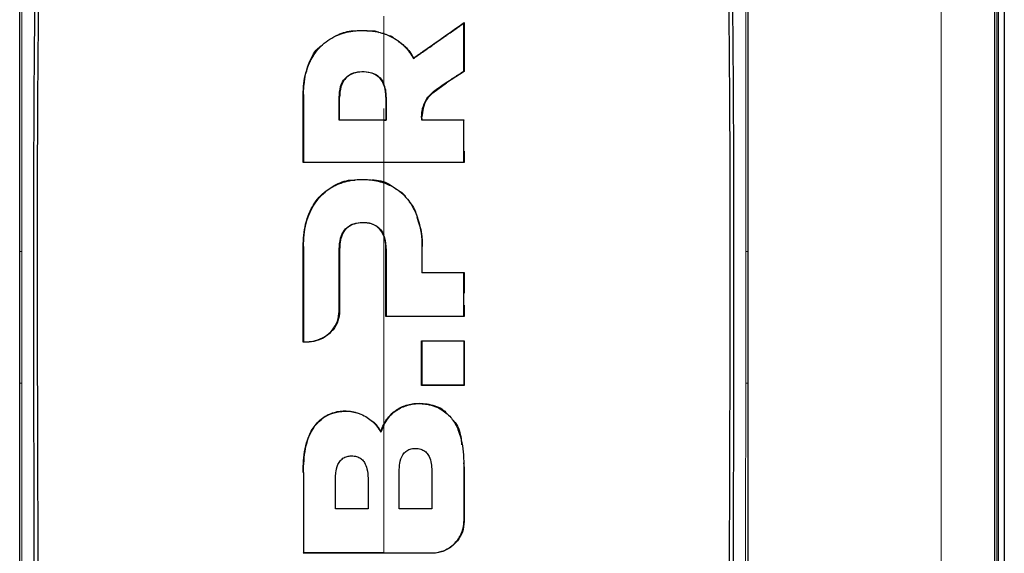
# Model space of a CAD drawing. Units: millimetres. Extents: x 0 to 210, y 0 to 297.
# Drawn here: x 170 to 173, y 274 to 276 of the extents above; entities that cross this region are included whole.
import ezdxf

# ---------------------------------------------------------------- set-up
doc = ezdxf.new("R2010")
doc.units = ezdxf.units.MM

msp = doc.modelspace()

# ---------------------------------------------------------------- linework, layer by layer
at = {"color": 8, "linetype": 'Continuous', "lineweight": 18}
for p, q in [((172.67946, 206.57568), (172.67946, 280.16818)), ((172.82946, 280.16568), (172.82946, 206.57568)), ((171.00961, 275.48793), (171.00861, 275.48793)), ((171.10312, 275.48137), (171.10412, 275.48137)), ((171.22602, 275.48137), (171.22502, 275.48137)), ((171.21944, 275.42198), (171.21944, 275.45167)), ((171.32243, 275.45224), (171.32145, 275.45245)), ((171.21944, 275.25624), (171.21944, 275.31027)), ((171.21944, 274.79084), (171.21944, 275.11502)), ((171.00961, 275.09012), (171.00861, 275.09012)), ((171.31954, 275.09012), (171.32054, 275.09012)), ((170.26635, 275.07652), (170.2716, 275.07641)), ((171.10313, 275.0833), (171.10413, 275.0833)), ((171.22602, 275.0833), (171.22502, 275.0833)), ((172.17252, 275.07652), (172.16728, 275.07642)), ((171.10305, 274.92049), (171.10405, 274.92049)), ((171.01958, 274.84022), (171.01958, 274.83922)), ((170.26637, 274.73162), (170.27162, 274.7316)), ((171.21944, 274.62333), (171.21944, 274.744)), ((172.1725, 274.73162), (172.16726, 274.73156)), ((171.00962, 274.4976), (171.00862, 274.4976)), ((171.42926, 274.50936), (171.43026, 274.50936)), ((171.42926, 274.36883), (171.43026, 274.36883)), ((171.34578, 274.28558), (171.34578, 274.28657))]:
    msp.add_line(p, q, dxfattribs=at)
at = {"color": 7, "linetype": 'Continuous', "lineweight": 25}
for p, q in [((172.81946, 206.57568), (172.81946, 280.16568)), ((172.82446, 280.16568), (172.82446, 206.57568)), ((172.84446, 280.16568), (172.84446, 206.57568)), ((171.42925, 275.67489), (171.43025, 275.67682)), ((171.43025, 275.67682), (171.43025, 275.54891)), ((171.29736, 275.58248), (171.29771, 275.58394)), ((171.43025, 275.54891), (171.38346, 275.51845)), ((171.42925, 275.54946), (171.43025, 275.54891)), ((171.34796, 275.49271), (171.38346, 275.51845)), ((171.3829, 275.51928), (171.38346, 275.51845)), ((171.00861, 275.31027), (171.00861, 275.48793)), ((171.10412, 275.42198), (171.10412, 275.48137)), ((171.22502, 275.48137), (171.22502, 275.42198)), ((171.32243, 275.45224), (171.31969, 275.42972)), ((171.10312, 275.42098), (171.10412, 275.42198)), ((171.21944, 275.42198), (171.22502, 275.42198)), ((171.22502, 275.42198), (171.22602, 275.42098)), ((171.31903, 275.42098), (171.31993, 275.42198)), ((171.31993, 275.42198), (171.31969, 275.42972)), ((171.42925, 275.42098), (171.43025, 275.42198)), ((171.21944, 275.42098), (171.22602, 275.42098)), ((171.43025, 275.33955), (171.43025, 275.31027)), ((171.00861, 275.31027), (171.00961, 275.31127)), ((171.42925, 275.31127), (171.43025, 275.31027)), ((171.00861, 274.83926), (171.00861, 275.09012)), ((170.26633, 275.07652), (170.26633, 275.07684)), ((170.26633, 274.73162), (170.26633, 275.07652)), ((171.10413, 275.0833), (171.10405, 274.92049)), ((171.22502, 274.90608), (171.22502, 275.0833)), ((172.17254, 275.07652), (172.17254, 275.07684)), ((172.17254, 275.07652), (172.17254, 274.73162)), ((171.31954, 275.02063), (171.32054, 275.02163)), ((171.43025, 275.02163), (171.42925, 275.02063)), ((171.43025, 275.02163), (171.43025, 274.96727)), ((171.43025, 274.93642), (171.43025, 274.90608)), ((171.22502, 274.90608), (171.22602, 274.90708)), ((171.43025, 274.90608), (171.42925, 274.90708)), ((171.00861, 274.83926), (171.00961, 274.84026)), ((171.31855, 274.72572), (171.31855, 274.84249)), ((171.31855, 274.84249), (171.31955, 274.84149)), ((171.42926, 274.84149), (171.43026, 274.84249)), ((171.43026, 274.84249), (171.43026, 274.72572)), ((171.31955, 274.72672), (171.31855, 274.72572)), ((171.42926, 274.72672), (171.43026, 274.72572)), ((171.21172, 274.60309), (171.21155, 274.60552)), ((171.21944, 274.62116), (171.21172, 274.60309)), ((171.42876, 274.52276), (171.43026, 274.50936)), ((171.43026, 274.50936), (171.43026, 274.36883)), ((171.00962, 274.28657), (171.00862, 274.28558))]:
    msp.add_line(p, q, dxfattribs=at)
for points, knots in [([(170.26633, 275.07684), (170.26633, 275.21298), (170.26633, 275.48058), (170.26633, 275.8568), (170.26633, 276.20755), (170.26633, 276.41369), (170.26633, 276.51735)], [0, 0, 0, 0, 0.2543873, 0.4999978, 0.7485588, 1, 1, 1, 1]), ([(170.30473, 274.07481), (170.30463, 274.14274), (170.30439, 274.30519), (170.3039, 274.52478), (170.30343, 274.75084), (170.30319, 274.95379), (170.30324, 275.1667), (170.30387, 275.44393), (170.30638, 275.78063), (170.31246, 276.16751), (170.32143, 276.39893), (170.32593, 276.51508)], [0, 0, 0, 0, 0.07677328, 0.18361023, 0.25002415, 0.33640151, 0.41884847, 0.50009367, 0.66705611, 0.83289624, 1, 1, 1, 1]), ([(172.11295, 276.51507), (172.11298, 276.51439), (172.11324, 276.50832), (172.11654, 276.43191), (172.12213, 276.28612), (172.12759, 276.06828), (172.13134, 275.84728), (172.13381, 275.61547), (172.13491, 275.43017), (172.13534, 275.2966), (172.13552, 275.21937), (172.13563, 275.13881), (172.13567, 275.05989), (172.13567, 274.98191), (172.13562, 274.90412), (172.13553, 274.82069), (172.13542, 274.74728), (172.13529, 274.6783), (172.13518, 274.6192), (172.13504, 274.55261), (172.1349, 274.4827), (172.13467, 274.37068), (172.13439, 274.23367), (172.13422, 274.12302), (172.13414, 274.07481)], [0, 0, 0, 0, 0.0010139, 0.0090072, 0.1130805, 0.2093059, 0.3038008, 0.3999336, 0.4999675, 0.5295328, 0.5602317, 0.5920506, 0.6249728, 0.653168, 0.6834013, 0.7156727, 0.7499884, 0.76821, 0.795111, 0.8178692, 0.8444925, 0.8749938, 0.9455339, 1, 1, 1, 1]), ([(172.17254, 276.51736), (172.17254, 276.4494), (172.17254, 276.3135), (172.17254, 276.08994), (172.17254, 275.81654), (172.17254, 275.48085), (172.17254, 275.2134), (172.17254, 275.07684)], [0, 0, 0, 0, 0.1668301, 0.3335986, 0.5000784, 0.7447382, 1, 1, 1, 1]), ([(170.31537, 274.05578), (170.31522, 274.10846), (170.31486, 274.23865), (170.31422, 274.43345), (170.3136, 274.63584), (170.31312, 274.82746), (170.31289, 275.01278), (170.31294, 275.18882), (170.31339, 275.38086), (170.31461, 275.58812), (170.31712, 275.81202), (170.32007, 275.97689), (170.32279, 276.09166), (170.32464, 276.16095), (170.32671, 276.22906), (170.32899, 276.29622), (170.3316, 276.36464), (170.33435, 276.43009), (170.33641, 276.47275), (170.33735, 276.49239)], [0, 0, 0, 0, 0.05968067, 0.14750166, 0.22193589, 0.29187487, 0.36913096, 0.43843638, 0.50005915, 0.59921883, 0.69133423, 0.78093416, 0.81269725, 0.8438168, 0.87430537, 0.90585065, 0.93713164, 0.9710465, 1, 1, 1, 1]), ([(172.10154, 276.49239), (172.1037, 276.44569), (172.1081, 276.35066), (172.1133, 276.19801), (172.11752, 276.03885), (172.12067, 275.87646), (172.12297, 275.71057), (172.1246, 275.53579), (172.12547, 275.37428), (172.12586, 275.22705), (172.12599, 275.09457), (172.12592, 274.94843), (172.12568, 274.79964), (172.12532, 274.65276), (172.12486, 274.49979), (172.12434, 274.33896), (172.12386, 274.18662), (172.12361, 274.09389), (172.12351, 274.05578)], [0, 0, 0, 0, 0.0683336, 0.1390306, 0.2122184, 0.2824406, 0.3507045, 0.4230347, 0.4995934, 0.547303, 0.5997169, 0.6569617, 0.7191717, 0.7730962, 0.8267882, 0.8949632, 0.9568361, 1, 1, 1, 1]), ([(171.00961, 275.48793), (171.00961, 275.48915), (171.00962, 275.4916), (171.0097, 275.49527), (171.00994, 275.50263), (171.01171, 275.5285), (171.01767, 275.55426), (171.02695, 275.57446), (171.0282, 275.57706), (171.0295, 275.57965), (171.03221, 275.58477), (171.04242, 275.60208), (171.06648, 275.62861), (171.10926, 275.65044), (171.15863, 275.65797), (171.19595, 275.65513), (171.21631, 275.64895), (171.21944, 275.648)], [0, 0, 0, 0, 0.0123997, 0.0247995, 0.0371992, 0.0868151, 0.2871623, 0.2966518, 0.3061413, 0.3156308, 0.3251204, 0.3631043, 0.5120818, 0.6613154, 0.8014959, 0.9694723, 1, 1, 1, 1]), ([(171.09541, 275.64279), (171.10804, 275.64828), (171.12493, 275.65562), (171.14315, 275.65493), (171.14775, 275.65476)], [0, 0, 0, 0, 0.7479718, 1, 1, 1, 1]), ([(171.17502, 275.65473), (171.1821, 275.65538), (171.19339, 275.65641), (171.20371, 275.65246), (171.20756, 275.65098)], [0, 0, 0, 0, 0.62690239, 1, 1, 1, 1]), ([(171.29736, 275.58248), (171.29843, 275.58323), (171.30002, 275.58436), (171.30268, 275.58623), (171.3048, 275.58773), (171.30692, 275.58922), (171.30905, 275.59072), (171.31117, 275.59221), (171.31329, 275.59371), (171.31647, 275.59594), (171.32758, 275.60377), (171.33865, 275.61155), (171.34864, 275.61856), (171.35074, 275.62003), (171.35284, 275.62151), (171.35493, 275.62298), (171.35703, 275.62445), (171.35913, 275.62592), (171.36122, 275.62739), (171.36331, 275.62885), (171.36541, 275.63032), (171.36697, 275.63142), (171.36906, 275.63288), (171.37115, 275.63434), (171.37324, 275.63581), (171.37533, 275.63727), (171.37741, 275.63872), (171.3795, 275.64018), (171.38262, 275.64237), (171.39354, 275.65), (171.40461, 275.65773), (171.41429, 275.66448), (171.41643, 275.66597), (171.41857, 275.66746), (171.42071, 275.66895), (171.42285, 275.67044), (171.42498, 275.67192), (171.42712, 275.67341), (171.42854, 275.6744), (171.42925, 275.67489)], [0, 0, 0, 0, 0.0237841, 0.0356761, 0.0594602, 0.0713522, 0.0832442, 0.1070283, 0.1189203, 0.1308124, 0.1783807, 0.3686642, 0.3805563, 0.4043403, 0.4162324, 0.4281244, 0.4519085, 0.4638005, 0.4756925, 0.4994766, 0.5113686, 0.5232607, 0.5351527, 0.5589368, 0.5708288, 0.5827208, 0.6065049, 0.6183969, 0.630289, 0.6778573, 0.8681409, 0.8846227, 0.9011044, 0.9175862, 0.934068, 0.9505498, 0.9670316, 0.9835158, 1, 1, 1, 1]), ([(171.29771, 275.58394), (171.30622, 275.58991), (171.33293, 275.60863), (171.37738, 275.63977), (171.41261, 275.66446), (171.43025, 275.67682)], [0, 0, 0, 0, 0.1892951, 0.5941991, 1, 1, 1, 1]), ([(171.42925, 275.54946), (171.42925, 275.55069), (171.42925, 275.55253), (171.42925, 275.55498), (171.42925, 275.55683), (171.42925, 275.55867), (171.42925, 275.56051), (171.42925, 275.56235), (171.42925, 275.56419), (171.42925, 275.56603), (171.42925, 275.56786), (171.42925, 275.5697), (171.42925, 275.57154), (171.42925, 275.57399), (171.42925, 275.57644), (171.42925, 275.57889), (171.42925, 275.58072), (171.42925, 275.58256), (171.42925, 275.58439), (171.42925, 275.58623), (171.42925, 275.58989), (171.42925, 275.60272), (171.42925, 275.63177), (171.42925, 275.65817), (171.42925, 275.67489)], [0, 0, 0, 0, 0.0291293, 0.0436939, 0.0582586, 0.0728232, 0.0873878, 0.1019525, 0.1165171, 0.1310817, 0.1456464, 0.160211, 0.1747757, 0.1893403, 0.2184696, 0.2330342, 0.2475988, 0.2621635, 0.2767281, 0.2912928, 0.3058574, 0.364116, 0.5971523, 1, 1, 1, 1]), ([(171.21944, 275.648), (171.22006, 275.6478), (171.22318, 275.64676), (171.23612, 275.64191), (171.26107, 275.62838), (171.28116, 275.60801), (171.29273, 275.59074), (171.29582, 275.58524), (171.29736, 275.58248)], [0, 0, 0, 0, 0.0182767, 0.0914144, 0.3859727, 0.8126798, 0.906162, 1, 1, 1, 1]), ([(171.23038, 275.64369), (171.23358, 275.64289), (171.24137, 275.64093), (171.24714, 275.63576), (171.25053, 275.63272)], [0, 0, 0, 0, 0.4120512, 1, 1, 1, 1]), ([(171.00861, 275.48793), (171.00886, 275.49758), (171.00964, 275.52668), (171.02193, 275.56944), (171.0396, 275.60426), (171.05404, 275.61451), (171.0553, 275.61541)], [0, 0, 0, 0, 0.2113514, 0.6376385, 0.9685025, 1, 1, 1, 1]), ([(171.25758, 275.62753), (171.26392, 275.62335), (171.28115, 275.61202), (171.2913, 275.59482), (171.29771, 275.58394)], [0, 0, 0, 0, 0.3681726, 1, 1, 1, 1]), ([(171.10312, 275.48137), (171.10361, 275.49063), (171.10442, 275.50603), (171.1135, 275.52639), (171.12709, 275.53955), (171.14616, 275.5475), (171.16865, 275.54935), (171.19105, 275.54561), (171.20767, 275.53522), (171.21561, 275.52535), (171.21866, 275.51906), (171.21944, 275.51746)], [0, 0, 0, 0, 0.1710241, 0.2843889, 0.3988335, 0.4956576, 0.6320493, 0.7762643, 0.8718355, 0.9673028, 1, 1, 1, 1]), ([(171.22502, 275.48137), (171.22499, 275.48367), (171.22481, 275.4953), (171.22187, 275.51254), (171.21114, 275.53055), (171.19963, 275.5395), (171.18519, 275.54561), (171.16776, 275.54815), (171.14721, 275.54661), (171.12939, 275.53964), (171.11677, 275.52854), (171.10711, 275.51126), (171.10462, 275.49605), (171.10414, 275.48492), (171.10413, 275.48255), (171.10412, 275.48137)], [0, 0, 0, 0, 0.0354666, 0.178688, 0.2626159, 0.3470147, 0.3853959, 0.485232, 0.5901035, 0.6705267, 0.751237, 0.8284163, 0.9637958, 0.9818913, 1, 1, 1, 1]), ([(171.3829, 275.51928), (171.3834, 275.5196), (171.38438, 275.52024), (171.38586, 275.52121), (171.38783, 275.52249), (171.39029, 275.5241), (171.3962, 275.52795), (171.40517, 275.53379), (171.41413, 275.53963), (171.42019, 275.54357), (171.42321, 275.54553), (171.42623, 275.5475), (171.42824, 275.5488), (171.42925, 275.54946)], [0, 0, 0, 0, 0.0317071, 0.0634141, 0.0951212, 0.1585354, 0.2219496, 0.4756096, 0.7377888, 0.8033404, 0.868892, 0.9344458, 1, 1, 1, 1]), ([(171.22602, 275.48137), (171.22587, 275.48754), (171.22557, 275.49988), (171.22148, 275.5116), (171.21944, 275.51746)], [0, 0, 0, 0, 0.5002832, 1, 1, 1, 1]), ([(171.32145, 275.45245), (171.32401, 275.45995), (171.33014, 275.4779), (171.35345, 275.50005), (171.37289, 275.51274), (171.3829, 275.51928)], [0, 0, 0, 0, 0.2581514, 0.6180576, 1, 1, 1, 1]), ([(171.00961, 275.48793), (171.00961, 275.47868), (171.00961, 275.45094), (171.00961, 275.40764), (171.00961, 275.35799), (171.00961, 275.32684), (171.00961, 275.31127)], [0, 0, 0, 0, 0.1584801, 0.4754469, 0.7377039, 1, 1, 1, 1]), ([(171.10312, 275.42098), (171.10312, 275.43107), (171.10312, 275.45125), (171.10312, 275.47133), (171.10312, 275.48137)], [0, 0, 0, 0, 0.5000013, 1, 1, 1, 1]), ([(171.22602, 275.48137), (171.22602, 275.47133), (171.22602, 275.45125), (171.22602, 275.43107), (171.22602, 275.42098)], [0, 0, 0, 0, 0.5000042, 1, 1, 1, 1]), ([(171.34796, 275.49271), (171.34203, 275.48689), (171.33019, 275.47527), (171.32501, 275.45991), (171.32243, 275.45224)], [0, 0, 0, 0, 0.5005453, 1, 1, 1, 1]), ([(171.31903, 275.42098), (171.31886, 275.42692), (171.31856, 275.43752), (171.32057, 275.44789), (171.32145, 275.45245)], [0, 0, 0, 0, 0.5597465, 1, 1, 1, 1]), ([(171.10412, 275.42198), (171.11464, 275.42198), (171.13569, 275.42198), (171.17415, 275.42198), (171.20206, 275.42198), (171.21944, 275.42198)], [0, 0, 0, 0, 0.2740688, 0.5481183, 1, 1, 1, 1]), ([(171.31993, 275.42198), (171.33045, 275.42198), (171.35417, 275.42198), (171.391, 275.42198), (171.41716, 275.42198), (171.43025, 275.42198)], [0, 0, 0, 0, 0.2850096, 0.6421987, 1, 1, 1, 1]), ([(171.21944, 275.42098), (171.209, 275.42098), (171.18814, 275.42098), (171.14935, 275.42098), (171.12102, 275.42098), (171.10312, 275.42098)], [0, 0, 0, 0, 0.2689963, 0.5379969, 1, 1, 1, 1]), ([(171.42925, 275.42098), (171.42796, 275.42098), (171.42603, 275.42098), (171.42345, 275.42098), (171.42152, 275.42098), (171.41958, 275.42098), (171.41765, 275.42098), (171.41571, 275.42098), (171.41377, 275.42098), (171.41184, 275.42098), (171.4099, 275.42098), (171.40732, 275.42098), (171.40473, 275.42098), (171.40214, 275.42098), (171.4002, 275.42098), (171.39826, 275.42098), (171.39632, 275.42098), (171.39438, 275.42098), (171.39244, 275.42098), (171.39049, 275.42098), (171.38855, 275.42098), (171.38661, 275.42098), (171.38466, 275.42098), (171.38207, 275.42098), (171.37948, 275.42098), (171.37688, 275.42098), (171.37493, 275.42098), (171.37299, 275.42098), (171.37104, 275.42098), (171.36909, 275.42098), (171.36715, 275.42098), (171.3652, 275.42098), (171.36325, 275.42098), (171.3613, 275.42098), (171.3574, 275.42098), (171.34333, 275.42098), (171.32987, 275.42098), (171.31903, 275.42098)], [0, 0, 0, 0, 0.03530328, 0.05295488, 0.07060649, 0.0882581, 0.10590971, 0.12356132, 0.14121293, 0.15886454, 0.17651614, 0.19416775, 0.22947103, 0.24712264, 0.26477425, 0.28242585, 0.30007746, 0.31772907, 0.33538068, 0.35303229, 0.3706839, 0.3883355, 0.40598711, 0.42363872, 0.45894199, 0.4765936, 0.49424521, 0.51189682, 0.52954843, 0.54720003, 0.56485164, 0.58250325, 0.60015486, 0.61780647, 0.63545807, 0.70606503, 1, 1, 1, 1]), ([(171.42925, 275.31127), (171.42925, 275.32097), (171.42925, 275.34037), (171.42925, 275.37699), (171.42925, 275.40379), (171.42925, 275.42098)], [0, 0, 0, 0, 0.2639166, 0.5278332, 1, 1, 1, 1]), ([(171.43025, 275.31027), (171.42037, 275.31027), (171.37092, 275.31027), (171.28084, 275.31027), (171.14981, 275.31027), (171.05932, 275.31027), (171.00861, 275.31027)], [0, 0, 0, 0, 0.0708975, 0.3549881, 0.6385687, 1, 1, 1, 1]), ([(171.00961, 275.31127), (171.01948, 275.31127), (171.06894, 275.31127), (171.13919, 275.31127), (171.19933, 275.31127), (171.21944, 275.31127)], [0, 0, 0, 0, 0.1424446, 0.7132257, 1, 1, 1, 1]), ([(171.21944, 275.31127), (171.22067, 275.31127), (171.22315, 275.31127), (171.22685, 275.31127), (171.23427, 275.31127), (171.26024, 275.31127), (171.32672, 275.31127), (171.38782, 275.31127), (171.42925, 275.31127)], [0, 0, 0, 0, 0.01763, 0.0352599, 0.0528899, 0.1234098, 0.4055111, 1, 1, 1, 1]), ([(171.00861, 275.09012), (171.00888, 275.09989), (171.00972, 275.12936), (171.02042, 275.17452), (171.04804, 275.22097), (171.08706, 275.25042), (171.12157, 275.26446), (171.14067, 275.26405), (171.14458, 275.26397)], [0, 0, 0, 0, 0.1229313, 0.3706965, 0.5710428, 0.7725384, 0.9534059, 1, 1, 1, 1]), ([(171.00961, 275.09012), (171.0099, 275.10013), (171.01077, 275.13036), (171.02199, 275.17614), (171.05045, 275.22182), (171.08944, 275.25139), (171.13011, 275.2639), (171.16049, 275.26587), (171.18896, 275.26496), (171.20665, 275.26041), (171.21944, 275.25713)], [0, 0, 0, 0, 0.0972977, 0.2935666, 0.4456934, 0.5986382, 0.7380965, 0.8317798, 0.8784808, 1, 1, 1, 1]), ([(171.18853, 275.26426), (171.19047, 275.2643), (171.20803, 275.26464), (171.22764, 275.25859), (171.24074, 275.24855), (171.24173, 275.24779)], [0, 0, 0, 0, 0.1029889, 0.9323619, 1, 1, 1, 1]), ([(171.21944, 275.25713), (171.22908, 275.25313), (171.25291, 275.24324), (171.28346, 275.21532), (171.31037, 275.16876), (171.31818, 275.12763), (171.31947, 275.09867), (171.31952, 275.09297), (171.31954, 275.09012)], [0, 0, 0, 0, 0.1457098, 0.3598721, 0.5757657, 0.9166285, 0.9582975, 1, 1, 1, 1]), ([(171.2506, 275.24113), (171.26005, 275.23593), (171.27016, 275.23036), (171.27626, 275.22131), (171.27665, 275.22072)], [0, 0, 0, 0, 0.9350484, 1, 1, 1, 1]), ([(171.28615, 275.20694), (171.29177, 275.20034), (171.30014, 275.19054), (171.30298, 275.17832), (171.3039, 275.17433)], [0, 0, 0, 0, 0.6725795, 1, 1, 1, 1]), ([(171.30619, 275.16638), (171.31127, 275.15213), (171.3201, 275.12735), (171.32041, 275.10122), (171.32054, 275.09012)], [0, 0, 0, 0, 0.57513, 1, 1, 1, 1]), ([(171.10313, 275.0833), (171.10361, 275.09293), (171.10442, 275.10898), (171.11316, 275.12924), (171.12551, 275.14244), (171.14262, 275.15115), (171.16385, 275.15391), (171.18519, 275.15173), (171.20276, 275.14337), (171.21361, 275.13252), (171.21775, 275.12422), (171.21944, 275.12083)], [0, 0, 0, 0, 0.1708971, 0.2846751, 0.3815918, 0.4785671, 0.605804, 0.7390583, 0.8360276, 0.9331616, 1, 1, 1, 1]), ([(171.22502, 275.0833), (171.22501, 275.08451), (171.22499, 275.08811), (171.2243, 275.10136), (171.22127, 275.11637), (171.21243, 275.13196), (171.20279, 275.14214), (171.18587, 275.15044), (171.16483, 275.15291), (171.14364, 275.15047), (171.12627, 275.14176), (171.11375, 275.12846), (171.10837, 275.11534), (171.10629, 275.10639), (171.1052, 275.1005), (171.10431, 275.09308), (171.10419, 275.08649), (171.10413, 275.0833)], [0, 0, 0, 0, 0.0177184, 0.0531647, 0.1965624, 0.2367415, 0.3157763, 0.3940531, 0.4985806, 0.6083772, 0.6877443, 0.7672374, 0.8650772, 0.8901883, 0.9027393, 0.9529995, 1, 1, 1, 1]), ([(171.22602, 275.0833), (171.22562, 275.0932), (171.2251, 275.10608), (171.2205, 275.11806), (171.21944, 275.12083)], [0, 0, 0, 0, 0.7686906, 1, 1, 1, 1]), ([(171.00961, 275.09012), (171.00961, 275.0805), (171.00961, 275.03238), (171.00961, 274.9493), (171.00961, 274.87525), (171.00961, 274.84026)], [0, 0, 0, 0, 0.116472, 0.5823983, 1, 1, 1, 1]), ([(171.31954, 275.09012), (171.31954, 275.07717), (171.31954, 275.05405), (171.31954, 275.03084), (171.31954, 275.02063)], [0, 0, 0, 0, 0.5599951, 1, 1, 1, 1]), ([(171.10305, 274.92049), (171.10306, 274.93006), (171.10307, 274.95877), (171.1031, 275.01315), (171.10312, 275.05771), (171.10313, 275.0833)], [0, 0, 0, 0, 0.1754634, 0.5263955, 1, 1, 1, 1]), ([(171.22602, 275.0833), (171.22602, 275.05407), (171.22602, 274.9956), (171.22602, 274.93659), (171.22602, 274.90708)], [0, 0, 0, 0, 0.499958, 1, 1, 1, 1]), ([(171.42925, 275.02063), (171.41901, 275.02063), (171.39853, 275.02063), (171.36197, 275.02063), (171.33558, 275.02063), (171.31954, 275.02063)], [0, 0, 0, 0, 0.2816927, 0.5633843, 1, 1, 1, 1]), ([(171.32054, 275.02163), (171.33089, 275.02163), (171.35159, 275.02163), (171.38823, 275.02163), (171.41436, 275.02163), (171.43025, 275.02163)], [0, 0, 0, 0, 0.2816571, 0.5633156, 1, 1, 1, 1]), ([(171.42925, 274.90708), (171.42925, 274.91704), (171.42925, 274.93696), (171.42925, 274.97484), (171.42925, 275.00268), (171.42925, 275.02063)], [0, 0, 0, 0, 0.2622528, 0.5245057, 1, 1, 1, 1]), ([(171.01958, 274.84022), (171.02081, 274.84024), (171.02266, 274.84026), (171.02513, 274.8404), (171.02883, 274.84069), (171.04066, 274.8423), (171.05378, 274.84693), (171.07101, 274.857), (171.08609, 274.8704), (171.1003, 274.89377), (171.10212, 274.91143), (171.10305, 274.92049)], [0, 0, 0, 0, 0.0288611, 0.0432884, 0.0577157, 0.1154864, 0.3212544, 0.3720115, 0.5776656, 0.7833144, 1, 1, 1, 1]), ([(171.10405, 274.92049), (171.1032, 274.91179), (171.10149, 274.89438), (171.08774, 274.87075), (171.06746, 274.85233), (171.0435, 274.84109), (171.02696, 274.8398), (171.01958, 274.83922)], [0, 0, 0, 0, 0.206081, 0.4122701, 0.6194357, 0.8302579, 1, 1, 1, 1]), ([(171.43025, 274.90608), (171.42041, 274.90608), (171.39088, 274.90608), (171.34184, 274.90608), (171.28317, 274.90608), (171.24442, 274.90608), (171.22502, 274.90608)], [0, 0, 0, 0, 0.1451862, 0.4356662, 0.7175591, 1, 1, 1, 1]), ([(171.22602, 274.90708), (171.23599, 274.90708), (171.2659, 274.90708), (171.31482, 274.90708), (171.37273, 274.90708), (171.41039, 274.90708), (171.42925, 274.90708)], [0, 0, 0, 0, 0.1466032, 0.439858, 0.7194254, 1, 1, 1, 1]), ([(171.01958, 274.83922), (171.01865, 274.83922), (171.01681, 274.83923), (171.01315, 274.83924), (171.01042, 274.83925), (171.00861, 274.83926)], [0, 0, 0, 0, 0.2525172, 0.5050344, 1, 1, 1, 1]), ([(171.00961, 274.84026), (171.01053, 274.84025), (171.01235, 274.84025), (171.01567, 274.84023), (171.01808, 274.84023), (171.01958, 274.84022)], [0, 0, 0, 0, 0.2750824, 0.5501646, 1, 1, 1, 1]), ([(171.31855, 274.84249), (171.32887, 274.84249), (171.34951, 274.84249), (171.38683, 274.84249), (171.41365, 274.84249), (171.43026, 274.84249)], [0, 0, 0, 0, 0.2758264, 0.5516541, 1, 1, 1, 1]), ([(171.31955, 274.84149), (171.31955, 274.82241), (171.31955, 274.78424), (171.31955, 274.7459), (171.31955, 274.72672)], [0, 0, 0, 0, 0.5000419, 1, 1, 1, 1]), ([(171.42926, 274.84149), (171.41905, 274.84149), (171.39863, 274.84149), (171.36207, 274.84149), (171.33565, 274.84149), (171.31955, 274.84149)], [0, 0, 0, 0, 0.280862, 0.5617231, 1, 1, 1, 1]), ([(171.42926, 274.84149), (171.42926, 274.82012), (171.42926, 274.78195), (171.42926, 274.7436), (171.42926, 274.72672)], [0, 0, 0, 0, 0.5600002, 1, 1, 1, 1]), ([(170.26633, 273.17621), (170.26633, 273.28226), (170.26633, 273.49218), (170.26633, 273.80939), (170.26633, 274.12586), (170.26633, 274.43549), (170.26633, 274.63554), (170.26633, 274.73162)], [0, 0, 0, 0, 0.2029795, 0.4017916, 0.6078765, 0.8116553, 1, 1, 1, 1]), ([(171.43026, 274.72572), (171.42039, 274.72572), (171.40067, 274.72572), (171.36346, 274.72572), (171.33601, 274.72572), (171.31855, 274.72572)], [0, 0, 0, 0, 0.266604, 0.5332067, 1, 1, 1, 1]), ([(171.42926, 274.72672), (171.41939, 274.72672), (171.39967, 274.72672), (171.36311, 274.72672), (171.33634, 274.72672), (171.31955, 274.72672)], [0, 0, 0, 0, 0.2714695, 0.5429384, 1, 1, 1, 1]), ([(172.17254, 274.73162), (172.17254, 274.60391), (172.17254, 274.34844), (172.17254, 273.95903), (172.17254, 273.5681), (172.17254, 273.30684), (172.17254, 273.17621)], [0, 0, 0, 0, 0.2499494, 0.4999775, 0.7499824, 1, 1, 1, 1]), ([(171.21155, 274.60552), (171.21401, 274.61153), (171.22043, 274.62724), (171.23656, 274.65017), (171.25624, 274.66453), (171.27823, 274.67444), (171.30513, 274.68042), (171.34283, 274.67713), (171.37191, 274.66626), (171.38235, 274.65466), (171.38385, 274.65301)], [0, 0, 0, 0, 0.0936562, 0.2447835, 0.3966486, 0.4344327, 0.587252, 0.7794022, 0.9685314, 1, 1, 1, 1]), ([(171.21944, 274.62116), (171.22493, 274.63032), (171.23594, 274.64868), (171.26268, 274.66818), (171.29463, 274.67798), (171.33103, 274.67869), (171.36727, 274.66722), (171.38979, 274.64879), (171.40544, 274.62854), (171.42118, 274.59669), (171.42839, 274.55316), (171.42903, 274.52067), (171.42926, 274.50936)], [0, 0, 0, 0, 0.09274043, 0.18595718, 0.27909297, 0.37698246, 0.49488153, 0.59736602, 0.62079607, 0.71536515, 0.9008753, 1, 1, 1, 1]), ([(171.00862, 274.4976), (171.00882, 274.50789), (171.00944, 274.5389), (171.01662, 274.58207), (171.038, 274.62223), (171.06453, 274.64657), (171.09658, 274.6583), (171.12978, 274.66072), (171.1503, 274.65368), (171.16084, 274.65007)], [0, 0, 0, 0, 0.1188998, 0.3583878, 0.4942234, 0.6309244, 0.755481, 0.8743111, 1, 1, 1, 1]), ([(171.00962, 274.4976), (171.00963, 274.5002), (171.0097, 274.51325), (171.01154, 274.54726), (171.01913, 274.58472), (171.03769, 274.61847), (171.04999, 274.63205), (171.06033, 274.63978), (171.06261, 274.64141), (171.06495, 274.64296), (171.06734, 274.64443), (171.06915, 274.64549), (171.07284, 274.64752), (171.08555, 274.65363), (171.10926, 274.659), (171.14359, 274.65753), (171.1761, 274.64411), (171.19934, 274.62365), (171.20836, 274.60867), (171.21172, 274.60309)], [0, 0, 0, 0, 0.0238392, 0.1192697, 0.3119396, 0.3630296, 0.4663926, 0.472682, 0.4789713, 0.4915526, 0.497842, 0.5041313, 0.5104207, 0.5356036, 0.6304474, 0.7248444, 0.8405381, 0.9406071, 1, 1, 1, 1]), ([(171.18977, 274.63175), (171.19108, 274.63087), (171.20062, 274.62439), (171.20648, 274.61426), (171.21155, 274.60552)], [0, 0, 0, 0, 0.1368062, 1, 1, 1, 1]), ([(171.40197, 274.63381), (171.40242, 274.63334), (171.41323, 274.62203), (171.42115, 274.59873), (171.42295, 274.57688), (171.42354, 274.56964)], [0, 0, 0, 0, 0.02823532, 0.67803054, 1, 1, 1, 1]), ([(171.2602, 274.50212), (171.26021, 274.50338), (171.26026, 274.50968), (171.26147, 274.524), (171.2665, 274.54094), (171.27724, 274.55342), (171.28877, 274.55961), (171.30254, 274.5614), (171.31614, 274.55966), (171.32758, 274.55374), (171.33429, 274.54644), (171.34053, 274.53571), (171.34469, 274.52117), (171.34514, 274.5084), (171.34536, 274.50212)], [0, 0, 0, 0, 0.0232425, 0.1163893, 0.2660227, 0.3395944, 0.4134691, 0.4992296, 0.5874769, 0.6576171, 0.7277499, 0.7643405, 0.8841219, 1, 1, 1, 1]), ([(171.09322, 274.48232), (171.09323, 274.48358), (171.09329, 274.48989), (171.09448, 274.50409), (171.09943, 274.52089), (171.10991, 274.53334), (171.1204, 274.53921), (171.1327, 274.54145), (171.1432, 274.54085), (171.15333, 274.53792), (171.16198, 274.53286), (171.17084, 274.52218), (171.17738, 274.50495), (171.17802, 274.49068), (171.17839, 274.48232)], [0, 0, 0, 0, 0.0232362, 0.1163606, 0.2629224, 0.3348678, 0.4071134, 0.4755954, 0.5586064, 0.59512, 0.666599, 0.7375149, 0.8462024, 1, 1, 1, 1]), ([(171.00962, 274.4976), (171.00962, 274.48754), (171.00962, 274.45738), (171.00962, 274.41709), (171.00962, 274.35683), (171.00962, 274.31665), (171.00962, 274.28657)], [0, 0, 0, 0, 0.1433998, 0.4302028, 0.5736026, 1, 1, 1, 1]), ([(171.2602, 274.4022), (171.2602, 274.41887), (171.2602, 274.45223), (171.2602, 274.48549), (171.2602, 274.50212)], [0, 0, 0, 0, 0.4999862, 1, 1, 1, 1]), ([(171.34536, 274.50212), (171.34536, 274.48549), (171.34537, 274.45223), (171.34536, 274.41887), (171.34536, 274.4022)], [0, 0, 0, 0, 0.5000086, 1, 1, 1, 1]), ([(171.42926, 274.50936), (171.42926, 274.48318), (171.42926, 274.43642), (171.42926, 274.38948), (171.42926, 274.36883)], [0, 0, 0, 0, 0.559998, 1, 1, 1, 1]), ([(171.09322, 274.40231), (171.09322, 274.41566), (171.09322, 274.44236), (171.09322, 274.469), (171.09322, 274.48232)], [0, 0, 0, 0, 0.4999954, 1, 1, 1, 1]), ([(171.17839, 274.48232), (171.17839, 274.469), (171.17839, 274.44236), (171.17839, 274.41566), (171.17839, 274.40231)], [0, 0, 0, 0, 0.5000089, 1, 1, 1, 1]), ([(171.17839, 274.40231), (171.1684, 274.40231), (171.1492, 274.40231), (171.1208, 274.40231), (171.10242, 274.40231), (171.09322, 274.40231)], [0, 0, 0, 0, 0.3512307, 0.6754921, 1, 1, 1, 1]), ([(171.34536, 274.4022), (171.33541, 274.4022), (171.31627, 274.4022), (171.28787, 274.4022), (171.26943, 274.4022), (171.2602, 274.4022)], [0, 0, 0, 0, 0.3512529, 0.6755312, 1, 1, 1, 1]), ([(171.34578, 274.28657), (171.35472, 274.28746), (171.37258, 274.28923), (171.39695, 274.3026), (171.41333, 274.3194), (171.42479, 274.33989), (171.42896, 274.35569), (171.42921, 274.36682), (171.42926, 274.36883)], [0, 0, 0, 0, 0.2038851, 0.4073613, 0.6298619, 0.7429971, 0.9534732, 1, 1, 1, 1]), ([(171.43026, 274.36883), (171.42934, 274.35966), (171.42751, 274.34133), (171.4132, 274.31685), (171.39185, 274.29759), (171.36783, 274.28704), (171.35174, 274.28597), (171.34578, 274.28558)], [0, 0, 0, 0, 0.2089103, 0.4176389, 0.6363789, 0.8654516, 1, 1, 1, 1]), ([(171.34578, 274.28558), (171.33575, 274.28558), (171.28557, 274.28558), (171.20402, 274.28558), (171.1012, 274.28558), (171.03956, 274.28558), (171.00862, 274.28558)], [0, 0, 0, 0, 0.08927503, 0.44672206, 0.72228361, 1, 1, 1, 1]), ([(171.21944, 274.28657), (171.20927, 274.28657), (171.18893, 274.28657), (171.12788, 274.28657), (171.06778, 274.28657), (171.01866, 274.28657), (171.00962, 274.28657)], [0, 0, 0, 0, 0.144695, 0.2893941, 0.8692162, 1, 1, 1, 1]), ([(171.21944, 274.28657), (171.22069, 274.28657), (171.22321, 274.28657), (171.22636, 274.28657), (171.22887, 274.28657), (171.23265, 274.28657), (171.24586, 274.28657), (171.26348, 274.28657), (171.29934, 274.28657), (171.32507, 274.28657), (171.34578, 274.28657)], [0, 0, 0, 0, 0.0298423, 0.0596845, 0.0746057, 0.0895268, 0.1492114, 0.3879583, 0.5073292, 1, 1, 1, 1])]:
    msp.add_open_spline(points, degree=3, knots=knots, dxfattribs=at)
at = {"color": 8, "linetype": 'Continuous', "lineweight": 18}
for points, knots in [([(170.2716, 275.07641), (170.27157, 275.16572), (170.27152, 275.34417), (170.27151, 275.60229), (170.27156, 275.84961), (170.27166, 276.08531), (170.27171, 276.30852), (170.27155, 276.44405), (170.27147, 276.51161)], [0, 0, 0, 0, 0.1671247, 0.3339356, 0.5000163, 0.6661208, 0.8335558, 1, 1, 1, 1]), ([(172.16733, 275.75383), (172.16736, 275.64454), (172.1674, 275.42595), (172.16732, 275.19294), (172.16728, 275.07642)], [0, 0, 0, 0, 0.4999455, 1, 1, 1, 1]), ([(171.21944, 275.64719), (171.21944, 275.6575), (171.21944, 275.67349), (171.21944, 275.68831), (171.21944, 275.69356)], [0, 0, 0, 0, 0.6451925, 1, 1, 1, 1]), ([(171.21944, 275.648), (171.21944, 275.62378), (171.21944, 275.58054), (171.21944, 275.53673), (171.21944, 275.51746)], [0, 0, 0, 0, 0.5600749, 1, 1, 1, 1]), ([(171.21944, 275.42098), (171.21944, 275.40059), (171.21944, 275.36417), (171.21944, 275.32743), (171.21944, 275.31127)], [0, 0, 0, 0, 0.5599781, 1, 1, 1, 1]), ([(171.21944, 275.25713), (171.21944, 275.2318), (171.21944, 275.18656), (171.21944, 275.14092), (171.21944, 275.12083)], [0, 0, 0, 0, 0.5599252, 1, 1, 1, 1]), ([(170.27162, 274.7316), (170.27162, 274.79046), (170.2716, 274.90633), (170.2716, 275.02033), (170.2716, 275.07641)], [0, 0, 0, 0, 0.50797019, 1, 1, 1, 1]), ([(172.16726, 275.07642), (172.16726, 275.01932), (172.16725, 274.90532), (172.16726, 274.78941), (172.16726, 274.73156)], [0, 0, 0, 0, 0.5009186, 1, 1, 1, 1]), ([(171.21944, 274.744), (171.21944, 274.75181), (171.21944, 274.76744), (171.21944, 274.78304), (171.21944, 274.79084)], [0, 0, 0, 0, 0.4999775, 1, 1, 1, 1]), ([(170.27161, 273.36209), (170.27161, 273.42256), (170.2716, 273.54153), (170.2716, 273.71687), (170.27161, 273.88617), (170.27163, 274.11422), (170.27167, 274.39682), (170.27164, 274.62186), (170.27162, 274.7316)], [0, 0, 0, 0, 0.1313661, 0.2584567, 0.3813269, 0.5000366, 0.7561804, 1, 1, 1, 1]), ([(172.16726, 274.73156), (172.16724, 274.62181), (172.16721, 274.3968), (172.16725, 274.05818), (172.16728, 273.71128), (172.16726, 273.48111), (172.16726, 273.36211)], [0, 0, 0, 0, 0.24384414, 0.49992314, 0.74145647, 1, 1, 1, 1]), ([(171.21944, 274.62116), (171.21944, 274.55897), (171.21944, 274.44793), (171.21944, 274.33587), (171.21944, 274.28657)], [0, 0, 0, 0, 0.56005017, 1, 1, 1, 1])]:
    msp.add_open_spline(points, degree=3, knots=knots, dxfattribs=at)

doc.saveas('drawing.dxf')
